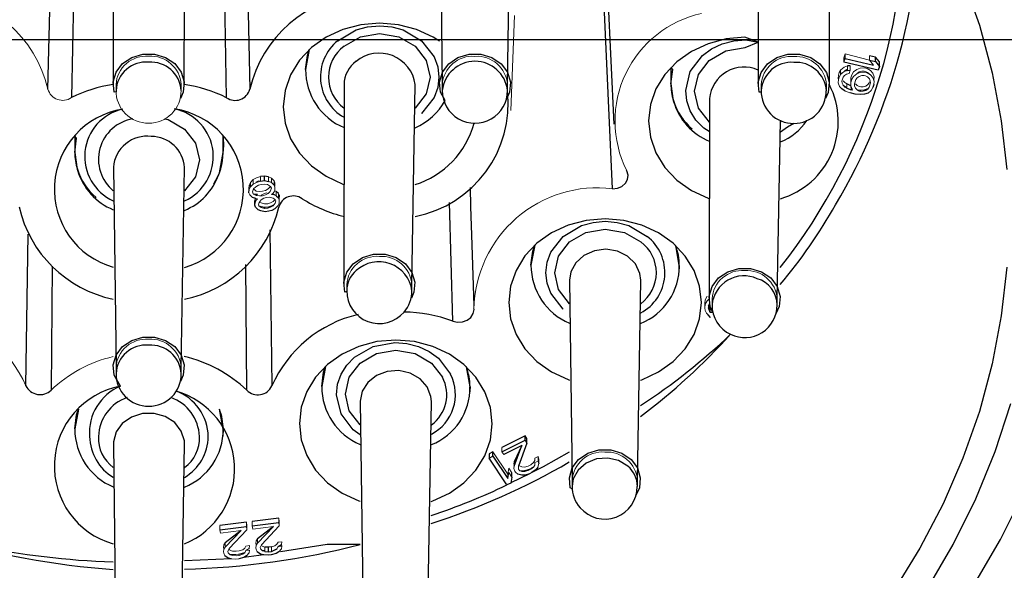
# Model space of a CAD drawing. Units: inches. Extents: x 0 to 10.9, y -0.1 to 8.4.
# Drawn here: x 2.8 to 3.5, y 3.1 to 3.5 of the extents above; entities that cross this region are included whole.
import ezdxf

# ---------------------------------------------------------------- set-up
doc = ezdxf.new("R2010")
doc.units = ezdxf.units.IN
doc.header["$MEASUREMENT"] = 0
doc.layers.add('LAYER_1', color=179, linetype='Continuous')

# ---------------------------------------------------------------- blocks, each defined once
blk = doc.blocks.new('SW_CENTERMARKSYMBOL_0')
at = {"layer": 'LAYER_1', "color": 0}
blk.add_line((0.125, -1.37795), (1.72539, -1.37795), dxfattribs=at)

msp = doc.modelspace()

# ---------------------------------------------------------------- linework, layer by layer
at = {"color": 7, "linetype": 'Continuous', "lineweight": 25}
for p, q in [((2.86914, 3.57084), (2.86894, 3.43814)), ((2.91618, 3.43807), (2.91638, 3.57077)), ((3.08567, 3.57076), (3.08744, 3.43805)), ((3.13075, 3.43799), (3.13292, 3.57069)), ((3.34433, 3.43791), (3.34453, 3.57061)), ((3.29726, 3.55656), (3.29709, 3.43798)), ((3.19515, 3.54311), (3.20118, 3.41181)), ((3.20035, 3.36904), (3.1928, 3.53733)), ((2.82574, 3.435), (2.82755, 3.50647)), ((2.95811, 3.50708), (2.95973, 3.43495)), ((2.84261, 3.49524), (2.84128, 3.42942)), ((2.94419, 3.42938), (2.94304, 3.49569)), ((2.99913, 3.46123), (2.99667, 3.448)), ((3.37492, 3.45631), (3.37103, 3.45721)), ((3.37678, 3.44763), (3.35396, 3.45294)), ((3.35397, 3.45589), (3.35473, 3.45541)), ((3.35473, 3.45541), (3.37366, 3.451)), ((3.35804, 3.45053), (3.35645, 3.45045)), ((3.37103, 3.45427), (3.37491, 3.45336)), ((3.37491, 3.45336), (3.37492, 3.45631)), ((3.37491, 3.45336), (3.37755, 3.4501)), ((3.37755, 3.45305), (3.37492, 3.45631)), ((3.37755, 3.4501), (3.37755, 3.45305)), ((3.23913, 3.44946), (3.23912, 3.43861)), ((3.35203, 3.445), (3.35179, 3.44753)), ((3.35645, 3.4475), (3.35803, 3.44758)), ((3.37755, 3.4501), (3.37678, 3.44763)), ((3.02225, 3.43813), (3.02205, 3.30542)), ((3.06733, 3.30536), (3.06949, 3.43806)), ((3.08744, 3.43805), (3.08744, 3.43412)), ((3.13075, 3.43406), (3.13075, 3.43799)), ((3.29906, 3.43798), (3.29905, 3.43407)), ((3.34236, 3.43395), (3.34237, 3.43791)), ((3.35339, 3.43762), (3.3548, 3.43671)), ((3.3585, 3.43731), (3.35593, 3.43866)), ((3.37385, 3.43816), (3.37322, 3.4361)), ((3.3738, 3.44093), (3.37386, 3.44111)), ((2.8709, 3.43423), (2.87093, 3.43327)), ((2.91421, 3.43411), (2.91421, 3.43411)), ((3.29905, 3.43407), (3.29908, 3.43311)), ((3.34236, 3.43395), (3.34236, 3.43395)), ((3.35263, 3.43515), (3.35107, 3.43684)), ((3.3548, 3.43376), (3.35263, 3.43515)), ((3.35592, 3.43571), (3.35871, 3.43462)), ((3.36147, 3.43177), (3.35807, 3.43256)), ((3.35871, 3.43536), (3.35935, 3.43521)), ((3.36499, 3.43139), (3.36147, 3.43177)), ((3.36285, 3.43454), (3.365, 3.43434)), ((3.36768, 3.43165), (3.36499, 3.43139)), ((3.365, 3.43434), (3.36768, 3.4346)), ((3.36515, 3.43356), (3.365, 3.43434)), ((3.36768, 3.4346), (3.36998, 3.43538)), ((3.36768, 3.4346), (3.36768, 3.4346)), ((3.37, 3.43243), (3.36768, 3.43165)), ((3.37209, 3.43415), (3.37, 3.43243)), ((3.26469, 3.42874), (3.2645, 3.29604)), ((3.07372, 3.41888), (3.07372, 3.41888)), ((3.30977, 3.29597), (3.31192, 3.41433)), ((2.84358, 3.40395), (2.84356, 3.3931)), ((2.94198, 3.39296), (2.942, 3.40381)), ((2.86914, 3.38324), (2.87091, 3.25053)), ((2.91422, 3.25046), (2.91638, 3.38317)), ((2.96012, 3.3702), (2.96194, 3.37214)), ((2.96195, 3.37509), (2.96013, 3.37315)), ((2.96938, 3.37735), (2.96689, 3.37705)), ((2.96689, 3.3741), (2.96937, 3.3744)), ((2.96937, 3.3744), (2.96938, 3.37735)), ((2.96937, 3.3744), (2.9722, 3.37387)), ((2.9722, 3.37682), (2.96938, 3.37735)), ((2.97585, 3.37424), (2.97409, 3.37601)), ((2.97409, 3.37306), (2.97585, 3.37129)), ((3.21075, 3.37759), (3.21073, 3.37806)), ((2.95913, 3.36621), (2.95923, 3.36855)), ((2.95923, 3.37149), (2.95914, 3.36916)), ((2.96196, 3.36568), (2.96376, 3.36549)), ((2.97872, 3.36588), (2.97713, 3.36724)), ((3.10586, 3.36975), (3.10627, 3.35732)), ((2.9614, 3.3632), (2.95963, 3.36498)), ((2.96375, 3.36254), (2.9614, 3.3632)), ((2.96293, 3.35813), (2.96294, 3.36108)), ((2.96293, 3.35813), (2.96319, 3.36006)), ((2.96316, 3.36271), (2.96294, 3.36108)), ((2.96319, 3.36044), (2.96319, 3.36006)), ((2.97712, 3.36429), (2.97872, 3.36293)), ((2.97922, 3.36465), (2.979, 3.36208)), ((3.09438, 3.28132), (3.09219, 3.35988)), ((2.96343, 3.3569), (2.96293, 3.35813)), ((2.96709, 3.35432), (2.96519, 3.35513)), ((2.96575, 3.35761), (2.96709, 3.35727)), ((2.96709, 3.35727), (2.96991, 3.35674)), ((2.96718, 3.35666), (2.96709, 3.35727)), ((2.96991, 3.35379), (2.96709, 3.35432)), ((2.96954, 3.35599), (2.96991, 3.35674)), ((2.96991, 3.35674), (2.9724, 3.35704)), ((2.97239, 3.35409), (2.96991, 3.35379)), ((2.97425, 3.35465), (2.97239, 3.35409)), ((2.9724, 3.35704), (2.97426, 3.3576)), ((2.9724, 3.35704), (2.9724, 3.35704)), ((2.97641, 3.35577), (2.97425, 3.35465)), ((2.97426, 3.3576), (2.97556, 3.35828)), ((2.97426, 3.3576), (2.97426, 3.3576)), ((2.97823, 3.35771), (2.97641, 3.35577)), ((3.10627, 3.35732), (3.10702, 3.33181)), ((2.97306, 3.34177), (2.97433, 3.23828)), ((2.81114, 3.23834), (2.81266, 3.33894)), ((3.10702, 3.33181), (3.10837, 3.2915)), ((3.14876, 3.33154), (3.14631, 3.3183)), ((3.24473, 3.31815), (3.24232, 3.3314)), ((2.82857, 3.3176), (2.82777, 3.23547)), ((2.95771, 3.23542), (2.95713, 3.31886)), ((3.24473, 3.31815), (3.24443, 3.31352)), ((3.17188, 3.30843), (3.17366, 3.17572)), ((3.21696, 3.17566), (3.21913, 3.30836)), ((3.02402, 3.30542), (3.02402, 3.30149)), ((3.02402, 3.30151), (3.02402, 3.30096)), ((3.06732, 3.30142), (3.06733, 3.30536)), ((3.26647, 3.29603), (3.26646, 3.2921)), ((3.30977, 3.29203), (3.30977, 3.29597)), ((3.16767, 3.2892), (3.16767, 3.2892)), ((3.26528, 3.28703), (3.26409, 3.28998)), ((3.26529, 3.28998), (3.26419, 3.29152)), ((3.26528, 3.28703), (3.26529, 3.28998)), ((3.26691, 3.287), (3.26528, 3.28703)), ((3.26529, 3.28998), (3.26529, 3.28998)), ((3.30977, 3.29203), (3.30977, 3.29203)), ((3.26548, 3.28368), (3.26379, 3.28534)), ((3.26548, 3.28368), (3.26548, 3.28368)), ((2.87091, 3.25053), (2.8709, 3.24662)), ((2.91421, 3.24651), (2.91422, 3.25046)), ((3.00986, 3.25118), (3.00741, 3.23794)), ((3.10583, 3.23779), (3.10342, 3.25104)), ((2.8709, 3.24662), (2.87093, 3.24567)), ((2.91421, 3.24651), (2.91421, 3.24651)), ((3.10583, 3.23779), (3.10553, 3.23316)), ((3.03298, 3.22807), (3.03475, 3.09536)), ((3.07806, 3.0953), (3.08023, 3.228)), ((2.84601, 3.223), (2.84356, 3.20976)), ((2.94198, 3.20962), (2.93957, 3.22286)), ((2.94198, 3.20962), (2.94169, 3.20499)), ((3.14237, 3.20525), (3.12702, 3.19758)), ((3.12702, 3.19463), (3.14236, 3.2023)), ((3.14236, 3.2023), (3.14237, 3.20525)), ((3.14236, 3.2023), (3.14362, 3.20041)), ((3.14362, 3.20336), (3.14237, 3.20525)), ((3.14362, 3.20041), (3.14362, 3.20336)), ((2.86919, 3.2012), (2.86914, 3.19989)), ((2.86914, 3.19989), (2.87091, 3.06719)), ((2.91422, 3.06712), (2.91638, 3.19983)), ((3.14021, 3.19871), (3.12828, 3.19274)), ((3.13508, 3.18508), (3.14021, 3.19871)), ((3.14021, 3.19871), (3.13509, 3.18803)), ((3.14362, 3.20041), (3.13797, 3.18502)), ((3.12106, 3.1946), (3.1185, 3.19332)), ((3.1185, 3.19332), (3.1185, 3.19037)), ((3.1185, 3.19037), (3.12105, 3.19165)), ((3.13031, 3.17264), (3.1185, 3.19037)), ((3.12105, 3.19165), (3.12106, 3.1946)), ((3.12105, 3.19165), (3.13085, 3.17694)), ((3.15157, 3.18973), (3.15099, 3.19146)), ((3.13862, 3.18233), (3.14021, 3.18205)), ((3.14242, 3.18214), (3.14523, 3.18305)), ((3.14523, 3.18305), (3.14523, 3.18305)), ((3.14693, 3.1839), (3.14809, 3.18469)), ((3.14693, 3.1839), (3.14693, 3.1839)), ((3.14966, 3.18282), (3.14693, 3.18095)), ((3.15086, 3.18442), (3.14966, 3.18282)), ((3.15098, 3.18851), (3.15156, 3.18678)), ((3.13366, 3.17784), (3.13286, 3.17392)), ((3.14522, 3.1801), (3.13289, 3.17406)), ((3.13366, 3.17784), (3.13367, 3.18079)), ((3.14021, 3.1791), (3.1375, 3.17975)), ((3.14021, 3.18205), (3.14242, 3.18214)), ((3.14023, 3.18162), (3.14021, 3.18205)), ((3.14241, 3.1792), (3.14021, 3.1791)), ((3.14201, 3.18151), (3.14242, 3.18214)), ((3.14522, 3.1801), (3.14241, 3.1792)), ((3.14693, 3.18095), (3.14522, 3.1801)), ((3.17366, 3.17572), (3.17365, 3.17182)), ((3.13286, 3.17392), (3.13031, 3.17264)), ((3.21696, 3.17173), (3.21696, 3.17566)), ((2.97888, 3.15062), (2.96134, 3.14847)), ((2.95744, 3.14799), (2.9399, 3.14585)), ((2.9399, 3.1429), (2.95744, 3.14505)), ((2.95744, 3.14505), (2.95779, 3.14584)), ((2.96134, 3.14552), (2.97888, 3.14767)), ((2.97533, 3.14504), (2.9647, 3.13701)), ((2.9647, 3.13406), (2.97533, 3.14504)), ((2.97923, 3.14551), (2.96735, 3.13306)), ((2.97888, 3.14767), (2.97923, 3.14846)), ((2.95389, 3.14241), (2.94326, 3.13439)), ((2.95779, 3.14289), (2.94591, 3.13044)), ((2.9721, 3.13132), (2.96959, 3.13145)), ((2.97209, 3.12837), (2.9721, 3.13132)), ((2.97405, 3.13155), (2.9721, 3.13132)), ((2.97404, 3.12861), (2.97725, 3.13019)), ((2.97725, 3.13019), (2.97781, 3.13053)), ((2.97725, 3.13019), (2.97725, 3.13019)), ((2.97849, 3.13179), (2.98073, 3.13325)), ((2.98072, 3.1303), (2.97905, 3.12834)), ((2.94752, 3.1236), (2.91627, 3.12225)), ((2.94543, 3.12423), (2.9432, 3.12571)), ((2.94752, 3.1236), (2.94543, 3.12423)), ((2.94654, 3.12656), (2.94753, 3.12655)), ((2.95247, 3.12672), (2.95581, 3.12756)), ((2.95581, 3.12462), (2.95247, 3.12377)), ((2.95581, 3.12756), (2.95637, 3.12791)), ((2.95581, 3.12756), (2.95581, 3.12756)), ((2.95761, 3.12572), (2.95581, 3.12462)), ((2.96896, 3.12623), (2.95584, 3.12464)), ((2.96687, 3.12685), (2.96464, 3.12834)), ((2.96896, 3.12623), (2.96687, 3.12685)), ((2.96798, 3.12918), (2.96897, 3.12917)), ((2.97196, 3.12615), (2.96896, 3.12623)), ((2.96897, 3.12917), (2.96959, 3.12916)), ((2.96897, 3.12917), (2.96897, 3.12917)), ((2.96958, 3.1285), (2.97209, 3.12837)), ((2.97391, 3.12639), (2.97196, 3.12615)), ((2.97209, 3.12837), (2.97404, 3.12861)), ((2.97725, 3.12724), (2.97391, 3.12639)), ((2.97905, 3.12834), (2.97725, 3.12724))]:
    msp.add_line(p, q, dxfattribs=at)
at = {"color": 7, "linetype": 'Continuous', "lineweight": 18}
for p, q in [((3.13295, 3.42094), (3.13525, 3.48391)), ((3.35473, 3.45836), (3.35397, 3.45589)), ((3.37103, 3.45427), (3.35473, 3.45836)), ((3.35473, 3.45836), (3.35473, 3.45541)), ((3.37103, 3.45721), (3.37103, 3.45427)), ((3.35396, 3.45294), (3.35397, 3.45589)), ((3.35473, 3.45541), (3.35396, 3.45294)), ((3.35645, 3.45045), (3.35413, 3.44967)), ((3.35645, 3.45045), (3.35645, 3.4475)), ((3.35803, 3.44758), (3.35804, 3.45053)), ((3.37103, 3.45427), (3.37366, 3.451)), ((3.3504, 3.44435), (3.35025, 3.44218)), ((3.35091, 3.446), (3.3504, 3.44435)), ((3.35203, 3.44795), (3.35091, 3.446)), ((3.35203, 3.445), (3.35091, 3.44305)), ((3.35413, 3.44967), (3.35203, 3.44795)), ((3.35412, 3.44672), (3.35203, 3.445)), ((3.35346, 3.4429), (3.35433, 3.44402)), ((3.35645, 3.4475), (3.35412, 3.44672)), ((3.35412, 3.44672), (3.35433, 3.44697)), ((3.35433, 3.44697), (3.35569, 3.44798)), ((3.35433, 3.44402), (3.35568, 3.44503)), ((3.35568, 3.44503), (3.35739, 3.44552)), ((3.35569, 3.44798), (3.35645, 3.4475)), ((3.35739, 3.44552), (3.35803, 3.44758)), ((3.35929, 3.44449), (3.35866, 3.44244)), ((3.36041, 3.44644), (3.35929, 3.44449)), ((3.36251, 3.44816), (3.36041, 3.44644)), ((3.3625, 3.44521), (3.36041, 3.44349)), ((3.36483, 3.446), (3.3625, 3.44521)), ((3.3625, 3.44521), (3.36271, 3.44546)), ((3.36483, 3.44894), (3.36251, 3.44816)), ((3.36271, 3.44546), (3.36407, 3.44647)), ((3.36406, 3.44353), (3.36577, 3.44401)), ((3.36407, 3.44647), (3.36578, 3.44696)), ((3.36751, 3.4492), (3.36483, 3.44894)), ((3.36751, 3.44626), (3.36483, 3.446)), ((3.36577, 3.44401), (3.36736, 3.44408)), ((3.36578, 3.44696), (3.36736, 3.44703)), ((3.36736, 3.44703), (3.36833, 3.44681)), ((3.36736, 3.44408), (3.36833, 3.44386)), ((3.36946, 3.44875), (3.36751, 3.4492)), ((3.36945, 3.4458), (3.36751, 3.44626)), ((3.36833, 3.44681), (3.36966, 3.44606)), ((3.36833, 3.44386), (3.36966, 3.44311)), ((3.37162, 3.44442), (3.36945, 3.4458)), ((3.37163, 3.44736), (3.36946, 3.44875)), ((3.36966, 3.44606), (3.37162, 3.44442)), ((3.37318, 3.44273), (3.37162, 3.44442)), ((3.37319, 3.44568), (3.37163, 3.44736)), ((3.37401, 3.44328), (3.37319, 3.44568)), ((2.87091, 3.43813), (2.8709, 3.4342)), ((2.91421, 3.43411), (2.91422, 3.43807)), ((3.35025, 3.44218), (3.3504, 3.44141)), ((3.3504, 3.44141), (3.35025, 3.43923)), ((3.35025, 3.43923), (3.35107, 3.43684)), ((3.35091, 3.44305), (3.3504, 3.44141)), ((3.3527, 3.44043), (3.35346, 3.4429)), ((3.3528, 3.43908), (3.3527, 3.44043)), ((3.35339, 3.43762), (3.3528, 3.43908)), ((3.3546, 3.43941), (3.35339, 3.44057)), ((3.35339, 3.44057), (3.35339, 3.44057)), ((3.35459, 3.43646), (3.35339, 3.43762)), ((3.35593, 3.43866), (3.3546, 3.43941)), ((3.35593, 3.43866), (3.35592, 3.43571)), ((3.35866, 3.44244), (3.3585, 3.44026)), ((3.3585, 3.44026), (3.35865, 3.43949)), ((3.35865, 3.43949), (3.3585, 3.43731)), ((3.3585, 3.43731), (3.35968, 3.43439)), ((3.35871, 3.43462), (3.3585, 3.43731)), ((3.35929, 3.44155), (3.35865, 3.43949)), ((3.36041, 3.44349), (3.35929, 3.44155)), ((3.36095, 3.43851), (3.36184, 3.44139)), ((3.36105, 3.43716), (3.36095, 3.43851)), ((3.36164, 3.4357), (3.36105, 3.43716)), ((3.36285, 3.43749), (3.36165, 3.43865)), ((3.36165, 3.43865), (3.36165, 3.43865)), ((3.36184, 3.44139), (3.36271, 3.44252)), ((3.36271, 3.44252), (3.36406, 3.44353)), ((3.36418, 3.43674), (3.36285, 3.43749)), ((3.36844, 3.43707), (3.36673, 3.43658)), ((3.3698, 3.43808), (3.36844, 3.43707)), ((3.36966, 3.44311), (3.37086, 3.44194)), ((3.37067, 3.4392), (3.3698, 3.43808)), ((3.37155, 3.43914), (3.37066, 3.43625)), ((3.37145, 3.44048), (3.37067, 3.4392)), ((3.37086, 3.44194), (3.37145, 3.44048)), ((3.37145, 3.44048), (3.37155, 3.43914)), ((3.374, 3.44033), (3.37318, 3.44273)), ((3.37386, 3.44111), (3.3738, 3.44093)), ((3.37385, 3.43816), (3.374, 3.44033)), ((3.37386, 3.44111), (3.37401, 3.44328)), ((3.3548, 3.43671), (3.35459, 3.43646)), ((3.35592, 3.43571), (3.35459, 3.43646)), ((3.3548, 3.43671), (3.35592, 3.43571)), ((3.3548, 3.43376), (3.35807, 3.43256)), ((3.35968, 3.43439), (3.35871, 3.43462)), ((3.36285, 3.43454), (3.36164, 3.4357)), ((3.36417, 3.43379), (3.36285, 3.43454)), ((3.36515, 3.43356), (3.36417, 3.43379)), ((3.36515, 3.43651), (3.36418, 3.43674)), ((3.36673, 3.43658), (3.36515, 3.43651)), ((3.36673, 3.43364), (3.36515, 3.43356)), ((3.36844, 3.43412), (3.36673, 3.43364)), ((3.36979, 3.43513), (3.36844, 3.43412)), ((3.37066, 3.43625), (3.36979, 3.43513)), ((3.37209, 3.43415), (3.37322, 3.4361)), ((2.96013, 3.37315), (2.95923, 3.37149)), ((2.96013, 3.37315), (2.96012, 3.3702)), ((2.96194, 3.37214), (2.96195, 3.37509)), ((2.9641, 3.37326), (2.96194, 3.37214)), ((2.9641, 3.37621), (2.96195, 3.37509)), ((2.96371, 3.37332), (2.9654, 3.37429)), ((2.96371, 3.37332), (2.96371, 3.37332)), ((2.96689, 3.37705), (2.9641, 3.37621)), ((2.96689, 3.3741), (2.9641, 3.37326)), ((2.9654, 3.37429), (2.96689, 3.3741)), ((2.9654, 3.37134), (2.96725, 3.37191)), ((2.96689, 3.37705), (2.96689, 3.3741)), ((2.96725, 3.37191), (2.96928, 3.37206)), ((2.96928, 3.37206), (2.97147, 3.37181)), ((2.97147, 3.37181), (2.97353, 3.37059)), ((2.97409, 3.37601), (2.9722, 3.37682)), ((2.9722, 3.37387), (2.9722, 3.37682)), ((2.9722, 3.37387), (2.97353, 3.37353)), ((2.97409, 3.37306), (2.9722, 3.37387)), ((2.97353, 3.37353), (2.97353, 3.37353)), ((2.97409, 3.37601), (2.97409, 3.37306)), ((2.97635, 3.37301), (2.97585, 3.37424)), ((2.97585, 3.37129), (2.97585, 3.37424)), ((2.97626, 3.37067), (2.97635, 3.37301)), ((2.95914, 3.36916), (2.95913, 3.36621)), ((2.95913, 3.36621), (2.95963, 3.36498)), ((2.95923, 3.36855), (2.95923, 3.37149)), ((2.96012, 3.3702), (2.95923, 3.36855)), ((2.95923, 3.36893), (2.95923, 3.36855)), ((2.96146, 3.36691), (2.96218, 3.36898)), ((2.96196, 3.36568), (2.96146, 3.36691)), ((2.96402, 3.36446), (2.96196, 3.36568)), ((2.96218, 3.36898), (2.96371, 3.37037)), ((2.96402, 3.36741), (2.96218, 3.36898)), ((2.96371, 3.37037), (2.9654, 3.37134)), ((2.96376, 3.36549), (2.96485, 3.36536)), ((2.96376, 3.36549), (2.96399, 3.36448)), ((2.96621, 3.36715), (2.96402, 3.36741)), ((2.96485, 3.36536), (2.96409, 3.36466)), ((2.96823, 3.36731), (2.96621, 3.36715)), ((2.96721, 3.36469), (2.9689, 3.36566)), ((2.97009, 3.36787), (2.96823, 3.36731)), ((2.9689, 3.36566), (2.97076, 3.36623)), ((2.97178, 3.36885), (2.97009, 3.36787)), ((2.97178, 3.3659), (2.97009, 3.36492)), ((2.97076, 3.36623), (2.97178, 3.3659)), ((2.97331, 3.37023), (2.97178, 3.36885)), ((2.9733, 3.36729), (2.97178, 3.3659)), ((2.97403, 3.36935), (2.9733, 3.36729)), ((2.97353, 3.37059), (2.97331, 3.37023)), ((2.97353, 3.37059), (2.97403, 3.36935)), ((2.97413, 3.36523), (2.9749, 3.36592)), ((2.97523, 3.3651), (2.97413, 3.36523)), ((2.9749, 3.36592), (2.97625, 3.36772)), ((2.9749, 3.36592), (2.97514, 3.36572)), ((2.97514, 3.36572), (2.97657, 3.36476)), ((2.97635, 3.37006), (2.97585, 3.37129)), ((2.97625, 3.36772), (2.97635, 3.37006)), ((2.97713, 3.36724), (2.97625, 3.36772)), ((2.97626, 3.37067), (2.97626, 3.37067)), ((2.97713, 3.36724), (2.97712, 3.36429)), ((2.97922, 3.36465), (2.97872, 3.36588)), ((2.97872, 3.36293), (2.97872, 3.36588)), ((2.96319, 3.36006), (2.96316, 3.36271)), ((2.96409, 3.36171), (2.96319, 3.36006)), ((2.96375, 3.36254), (2.96485, 3.36241)), ((2.96409, 3.36466), (2.96399, 3.36448)), ((2.96621, 3.36421), (2.96402, 3.36446)), ((2.96485, 3.36241), (2.96409, 3.36171)), ((2.96542, 3.35843), (2.96585, 3.35994)), ((2.96585, 3.35994), (2.96721, 3.36174)), ((2.96719, 3.3596), (2.96585, 3.35994)), ((2.96823, 3.36436), (2.96621, 3.36421)), ((2.96954, 3.35894), (2.96719, 3.3596)), ((2.96721, 3.36469), (2.96721, 3.36469)), ((2.96721, 3.36174), (2.9689, 3.36272)), ((2.97009, 3.36492), (2.96823, 3.36436)), ((2.9689, 3.36272), (2.97075, 3.36328)), ((2.97157, 3.35909), (2.96954, 3.35894)), ((2.97075, 3.36328), (2.97278, 3.36343)), ((2.97342, 3.35966), (2.97157, 3.35909)), ((2.97278, 3.36343), (2.97513, 3.36277)), ((2.97511, 3.36063), (2.97342, 3.35966)), ((2.97656, 3.36182), (2.97511, 3.36063)), ((2.97647, 3.35948), (2.97511, 3.35768)), ((2.97513, 3.36277), (2.97656, 3.36182)), ((2.97712, 3.36429), (2.97523, 3.3651)), ((2.9769, 3.36099), (2.97647, 3.35948)), ((2.97656, 3.36182), (2.9769, 3.36099)), ((2.97657, 3.36476), (2.97657, 3.36476)), ((2.97823, 3.35771), (2.97912, 3.35936)), ((2.97922, 3.3617), (2.97872, 3.36293)), ((2.979, 3.36208), (2.97913, 3.36231)), ((2.97912, 3.35936), (2.97922, 3.3617)), ((2.97913, 3.36231), (2.97922, 3.36465)), ((2.96343, 3.3569), (2.96519, 3.35513)), ((2.96575, 3.35761), (2.96542, 3.35843)), ((2.96718, 3.35666), (2.96575, 3.35761)), ((2.96954, 3.35599), (2.96718, 3.35666)), ((2.97156, 3.35614), (2.96954, 3.35599)), ((2.97342, 3.35671), (2.97156, 3.35614)), ((2.97511, 3.35768), (2.97342, 3.35671)), ((3.2619, 3.29546), (3.2616, 3.29297)), ((3.2633, 3.29775), (3.2619, 3.29546)), ((3.2633, 3.2948), (3.2619, 3.29251)), ((3.2633, 3.29775), (3.2633, 3.29775)), ((3.2645, 3.29604), (3.2633, 3.2948)), ((3.2616, 3.29297), (3.2619, 3.29251)), ((3.2616, 3.29002), (3.2616, 3.29297)), ((3.2619, 3.29251), (3.2616, 3.29002)), ((3.26189, 3.28821), (3.2616, 3.29002)), ((3.26189, 3.28821), (3.26289, 3.28648)), ((3.26409, 3.28998), (3.26419, 3.29152)), ((3.26419, 3.29152), (3.26482, 3.29264)), ((3.26289, 3.28648), (3.26379, 3.28534)), ((3.12702, 3.19758), (3.12702, 3.19463)), ((3.13086, 3.17989), (3.12106, 3.1946)), ((3.12702, 3.19463), (3.12828, 3.19274)), ((3.14876, 3.18883), (3.14798, 3.18744)), ((3.14886, 3.19039), (3.14876, 3.18883)), ((3.15099, 3.19146), (3.14886, 3.19039)), ((3.15099, 3.19146), (3.15098, 3.18851)), ((3.15156, 3.18678), (3.15157, 3.18973)), ((3.13166, 3.1838), (3.13086, 3.17989)), ((3.13367, 3.18079), (3.13166, 3.1838)), ((3.13508, 3.18508), (3.13498, 3.18353)), ((3.13498, 3.18353), (3.13556, 3.1818)), ((3.13509, 3.18803), (3.13499, 3.18648)), ((3.13499, 3.18648), (3.13499, 3.18648)), ((3.13509, 3.18803), (3.13508, 3.18508)), ((3.13812, 3.18308), (3.13797, 3.18502)), ((3.13862, 3.18233), (3.13812, 3.18308)), ((3.14023, 3.18162), (3.13862, 3.18233)), ((3.14023, 3.18457), (3.13863, 3.18528)), ((3.13863, 3.18528), (3.13863, 3.18528)), ((3.14201, 3.18446), (3.14023, 3.18457)), ((3.1444, 3.18514), (3.14201, 3.18446)), ((3.1461, 3.18305), (3.14439, 3.1822)), ((3.1461, 3.186), (3.1444, 3.18514)), ((3.14523, 3.18305), (3.14693, 3.1839)), ((3.14798, 3.18744), (3.1461, 3.186)), ((3.14798, 3.18449), (3.1461, 3.18305)), ((3.14875, 3.18588), (3.14798, 3.18449)), ((3.14885, 3.18744), (3.14875, 3.18588)), ((3.15098, 3.18851), (3.14885, 3.18744)), ((3.15086, 3.18442), (3.15156, 3.18678)), ((3.13165, 3.18085), (3.13085, 3.17694)), ((3.13085, 3.17694), (3.13086, 3.17989)), ((3.13366, 3.17784), (3.13165, 3.18085)), ((3.13367, 3.18079), (3.13366, 3.17784)), ((3.13556, 3.1818), (3.13607, 3.18105)), ((3.13607, 3.18105), (3.1375, 3.17975)), ((3.14201, 3.18151), (3.14023, 3.18162)), ((3.14439, 3.1822), (3.14201, 3.18151)), ((2.97923, 3.14846), (2.97888, 3.15062)), ((2.97888, 3.14767), (2.97888, 3.15062)), ((2.9399, 3.14585), (2.9399, 3.1429)), ((2.95779, 3.14584), (2.95744, 3.14799)), ((2.95744, 3.14505), (2.95744, 3.14799)), ((2.95779, 3.14289), (2.95744, 3.14505)), ((2.95779, 3.14584), (2.95779, 3.14289)), ((2.96134, 3.14847), (2.96134, 3.14552)), ((2.96134, 3.14552), (2.96169, 3.14337)), ((2.96169, 3.14337), (2.97533, 3.14504)), ((2.97923, 3.14551), (2.97888, 3.14767)), ((2.97923, 3.14846), (2.97923, 3.14551)), ((2.9399, 3.1429), (2.94025, 3.14074)), ((2.94025, 3.14074), (2.95389, 3.14241)), ((2.94326, 3.13144), (2.95389, 3.14241)), ((2.9647, 3.13701), (2.96394, 3.1356)), ((2.9647, 3.13701), (2.9647, 3.13406)), ((2.9425, 3.13002), (2.94229, 3.12824)), ((2.9425, 3.13297), (2.9423, 3.13119)), ((2.9423, 3.13119), (2.94244, 3.13033)), ((2.94244, 3.13033), (2.9425, 3.13002)), ((2.94326, 3.13439), (2.9425, 3.13297)), ((2.94326, 3.13144), (2.9425, 3.13002)), ((2.94326, 3.13439), (2.94326, 3.13144)), ((2.94522, 3.1286), (2.94591, 3.13044)), ((2.94655, 3.12951), (2.94591, 3.13044)), ((2.95629, 3.1307), (2.95497, 3.12966)), ((2.95706, 3.13211), (2.95629, 3.1307)), ((2.95705, 3.12917), (2.95929, 3.13063)), ((2.95949, 3.13241), (2.95706, 3.13211)), ((2.95929, 3.13063), (2.95949, 3.13241)), ((2.96394, 3.13265), (2.96373, 3.13086)), ((2.96373, 3.13086), (2.96387, 3.13)), ((2.96394, 3.1356), (2.96374, 3.13381)), ((2.96374, 3.13381), (2.96388, 3.13295)), ((2.96387, 3.13), (2.96464, 3.12834)), ((2.96388, 3.13295), (2.96394, 3.13265)), ((2.9647, 3.13406), (2.96394, 3.13265)), ((2.96666, 3.13122), (2.96735, 3.13306)), ((2.9668, 3.13036), (2.96666, 3.13122)), ((2.96798, 3.12918), (2.9668, 3.13036)), ((2.96799, 3.13213), (2.96735, 3.13306)), ((2.96959, 3.13145), (2.96799, 3.13213)), ((2.96959, 3.13145), (2.96958, 3.1285)), ((2.97404, 3.12861), (2.97405, 3.13155)), ((2.97641, 3.13228), (2.97405, 3.13155)), ((2.97773, 3.13332), (2.97641, 3.13228)), ((2.97773, 3.13038), (2.97641, 3.12933)), ((2.97849, 3.13474), (2.97773, 3.13332)), ((2.97849, 3.13179), (2.97773, 3.13038)), ((2.98093, 3.13504), (2.97849, 3.13474)), ((2.98093, 3.13209), (2.97849, 3.13179)), ((2.98072, 3.1303), (2.98093, 3.13209)), ((2.98073, 3.13325), (2.98093, 3.13504)), ((2.98073, 3.13325), (2.98093, 3.13209)), ((2.94229, 3.12824), (2.94243, 3.12738)), ((2.94243, 3.12738), (2.9432, 3.12571)), ((2.94536, 3.12774), (2.94522, 3.1286)), ((2.94654, 3.12656), (2.94536, 3.12774)), ((2.94815, 3.12588), (2.94654, 3.12656)), ((2.94815, 3.12883), (2.94655, 3.12951)), ((2.94752, 3.1236), (2.95052, 3.12353)), ((2.94753, 3.12655), (2.95052, 3.12648)), ((2.94753, 3.12655), (2.94753, 3.12655)), ((2.95066, 3.12869), (2.94815, 3.12883)), ((2.95065, 3.12574), (2.94815, 3.12588)), ((2.95052, 3.12648), (2.95247, 3.12672)), ((2.95052, 3.12353), (2.95247, 3.12377)), ((2.9526, 3.12598), (2.95065, 3.12574)), ((2.95261, 3.12893), (2.95066, 3.12869)), ((2.9526, 3.12598), (2.95247, 3.12672)), ((2.95497, 3.12671), (2.9526, 3.12598)), ((2.95497, 3.12966), (2.95261, 3.12893)), ((2.95629, 3.12775), (2.95497, 3.12671)), ((2.95705, 3.12917), (2.95629, 3.12775)), ((2.95949, 3.12946), (2.95705, 3.12917)), ((2.95761, 3.12572), (2.95928, 3.12768)), ((2.95928, 3.12768), (2.95949, 3.12946)), ((2.96958, 3.1285), (2.96798, 3.12918)), ((2.97641, 3.12933), (2.97404, 3.12861))]:
    msp.add_line(p, q, dxfattribs=at)
at = {"color": 7, "linetype": 'Continuous', "lineweight": 25, "flags": 128}
for points in [[(3.433, 3.50842), (3.44385, 3.47745), (3.45233, 3.44592), (3.45841, 3.41399), (3.46208, 3.38178)], [(3.08552, 3.46683), (3.08139, 3.46943), (3.07033, 3.47455), (3.05833, 3.47771), (3.04585, 3.47878), (3.03337, 3.47772), (3.02137, 3.47457), (3.01031, 3.46945), (3.00061, 3.46256), (2.99266, 3.45417), (2.98674, 3.44459), (2.9831, 3.43419), (2.98187, 3.42338), (2.9831, 3.41256), (2.98674, 3.40216), (2.99266, 3.39258), (3.00061, 3.38418), (3.01031, 3.37728), (3.02137, 3.37215), (3.02215, 3.37188)], [(3.01804, 3.46714), (3.03024, 3.47432), (3.0379, 3.47642), (3.04588, 3.47712), (3.05387, 3.47641), (3.06152, 3.47431), (3.07372, 3.46712), (3.08201, 3.45654), (3.08444, 3.44991), (3.08525, 3.44299), (3.08444, 3.43607), (3.08201, 3.42945), (3.07372, 3.41888)], [(3.02222, 3.46352), (3.03305, 3.46979), (3.04586, 3.472), (3.05868, 3.46979), (3.06954, 3.4635), (3.0768, 3.45409), (3.07934, 3.44299), (3.07679, 3.43188), (3.06954, 3.4225)], [(3.29713, 3.46625), (3.28829, 3.4694), (3.27581, 3.46833), (3.26381, 3.46518), (3.25275, 3.46007), (3.24306, 3.45318), (3.2351, 3.44478), (3.22919, 3.4352), (3.22555, 3.4248), (3.22432, 3.41399), (3.22555, 3.40318), (3.22919, 3.39278), (3.2351, 3.38319), (3.24306, 3.37479), (3.25275, 3.36789), (3.26381, 3.36277), (3.2646, 3.36249)], [(3.26466, 3.40701), (3.26093, 3.40913), (3.25575, 3.41446), (3.25195, 3.42058), (3.24964, 3.42725), (3.24896, 3.43417), (3.25195, 3.44669), (3.26005, 3.45737), (3.26619, 3.46185), (3.27326, 3.46514), (3.28095, 3.46714), (3.28894, 3.46773), (3.29713, 3.46625)], [(3.26467, 3.41312), (3.25741, 3.42253), (3.25486, 3.43362), (3.2574, 3.44472), (3.26466, 3.45413), (3.27553, 3.46042), (3.28835, 3.46261), (3.29713, 3.46625)], [(2.87093, 3.43327), (2.86966, 3.43309), (2.86902, 3.4398), (2.87093, 3.44633), (2.87518, 3.45197), (2.88132, 3.4561), (2.88867, 3.45829), (2.89645, 3.45829), (2.90381, 3.4561), (2.90994, 3.45196), (2.91419, 3.44631), (2.9161, 3.43978), (2.91546, 3.43307), (2.91369, 3.42894)], [(2.99667, 3.448), (2.99791, 3.45743), (2.99913, 3.46123)], [(3.08938, 3.42752), (3.0862, 3.43301), (3.08556, 3.43972), (3.08747, 3.44625), (3.09172, 3.45189), (3.09786, 3.45602), (3.10521, 3.45821), (3.11299, 3.45821), (3.12034, 3.45602), (3.12648, 3.45188), (3.13073, 3.44623), (3.13264, 3.4397), (3.132, 3.43299), (3.13001, 3.4285)], [(3.29908, 3.43311), (3.29781, 3.43293), (3.29717, 3.43964), (3.29908, 3.44617), (3.30333, 3.45181), (3.30947, 3.45595), (3.31682, 3.45813), (3.3246, 3.45813), (3.33195, 3.45594), (3.33809, 3.4518), (3.34234, 3.44616), (3.34425, 3.43963), (3.34361, 3.43291), (3.34184, 3.42878)], [(3.23912, 3.43861), (3.24035, 3.44804), (3.23913, 3.44946)], [(3.23912, 3.43861), (3.24074, 3.42735), (3.24096, 3.42685)], [(2.90309, 3.41533), (2.90555, 3.4149), (2.91642, 3.40862), (2.92368, 3.39921), (2.92623, 3.38811), (2.92368, 3.37701), (2.91642, 3.3676), (2.91636, 3.36756)], [(3.32071, 3.41236), (3.3166, 3.40987), (3.31191, 3.40645)], [(3.31192, 3.41433), (3.31198, 3.41311), (3.31192, 3.41307)], [(2.84356, 3.3931), (2.84479, 3.40254), (2.84358, 3.40395)], [(2.84356, 3.3931), (2.84518, 3.38185), (2.8454, 3.38135)], [(2.93905, 3.37852), (2.93965, 3.37963), (2.94198, 3.39295)], [(3.20035, 3.36904), (3.20364, 3.36936), (3.20661, 3.37061), (3.20895, 3.37264), (3.21037, 3.37522), (3.21073, 3.37806), (3.20998, 3.38085), (3.20977, 3.38125)], [(3.21903, 3.24211), (3.21997, 3.24244), (3.23103, 3.24756), (3.24072, 3.25445), (3.24868, 3.26284), (3.25459, 3.27242), (3.25823, 3.28282), (3.25946, 3.29363), (3.25823, 3.30445), (3.25459, 3.31485), (3.24868, 3.32443), (3.24072, 3.33283), (3.23103, 3.33973), (3.21997, 3.34486), (3.20796, 3.34802), (3.19548, 3.34909), (3.183, 3.34803), (3.171, 3.34488), (3.15994, 3.33976), (3.15025, 3.33287), (3.14229, 3.32447), (3.13638, 3.31489), (3.13274, 3.30449), (3.13151, 3.29368), (3.13274, 3.28287), (3.13638, 3.27247), (3.14229, 3.26288), (3.15025, 3.25448), (3.15994, 3.24758), (3.171, 3.24246), (3.17179, 3.24218)], [(3.16767, 3.2892), (3.15938, 3.29978), (3.15695, 3.30641), (3.15614, 3.31333), (3.15695, 3.32025), (3.15938, 3.32687), (3.16767, 3.33744), (3.17988, 3.34462), (3.18753, 3.34672), (3.19551, 3.34742), (3.2035, 3.34672), (3.21115, 3.34461), (3.22335, 3.33742)], [(3.17185, 3.29282), (3.16461, 3.30221), (3.16205, 3.31331), (3.16459, 3.32441), (3.17185, 3.33382), (3.18271, 3.3401), (3.19552, 3.3423), (3.20834, 3.34008), (3.21918, 3.3338)], [(3.14631, 3.3183), (3.14754, 3.32773), (3.14876, 3.33154)], [(3.21913, 3.30836), (3.21854, 3.31294), (3.21558, 3.31917), (3.21045, 3.32424), (3.2037, 3.32759), (3.19606, 3.32886), (3.18837, 3.32791), (3.18144, 3.32484), (3.17604, 3.32), (3.17275, 3.3139), (3.17188, 3.30843)], [(3.02402, 3.30096), (3.02278, 3.30037), (3.02213, 3.30709), (3.02404, 3.31362), (3.0283, 3.31926), (3.03443, 3.32339), (3.04179, 3.32558), (3.04956, 3.32557), (3.05692, 3.32338), (3.06306, 3.31924), (3.06731, 3.3136), (3.06922, 3.30707), (3.06858, 3.30036), (3.0669, 3.2964)], [(3.26691, 3.287), (3.26522, 3.29099), (3.26458, 3.2977), (3.26649, 3.30423), (3.27074, 3.30987), (3.27688, 3.314), (3.28423, 3.31619), (3.29201, 3.31619), (3.29936, 3.314), (3.3055, 3.30986), (3.30975, 3.30421), (3.31166, 3.29768), (3.31102, 3.29097), (3.30873, 3.28599)], [(3.46208, 3.31708), (3.45841, 3.28487), (3.45233, 3.25294), (3.44385, 3.22142), (3.433, 3.19046), (3.41984, 3.16017), (3.40443, 3.1307), (3.38682, 3.10216)], [(3.09438, 3.28132), (3.09756, 3.28052), (3.10086, 3.28069), (3.10391, 3.28179), (3.10636, 3.2837), (3.10795, 3.28621), (3.10849, 3.28903), (3.10847, 3.28947)], [(2.8738, 3.23807), (2.86966, 3.24548), (2.86902, 3.2522), (2.87093, 3.25873), (2.87518, 3.26436), (2.88132, 3.2685), (2.88867, 3.27068), (2.89645, 3.27068), (2.90381, 3.26849), (2.90994, 3.26435), (2.91419, 3.25871), (2.9161, 3.25218), (2.91546, 3.24546), (2.91369, 3.24133)], [(3.08013, 3.16175), (3.08106, 3.16208), (3.09213, 3.1672), (3.10182, 3.17409), (3.10978, 3.18248), (3.11569, 3.19206), (3.11933, 3.20246), (3.12056, 3.21327), (3.11933, 3.22409), (3.11569, 3.23449), (3.10978, 3.24407), (3.10182, 3.25247), (3.09213, 3.25937), (3.08106, 3.2645), (3.06906, 3.26766), (3.05658, 3.26873), (3.0441, 3.26767), (3.0321, 3.26452), (3.02104, 3.2594), (3.01134, 3.25251), (3.00339, 3.24411), (2.99748, 3.23453), (2.99383, 3.22413), (2.99261, 3.21332), (2.99383, 3.20251), (2.99748, 3.19211), (3.00339, 3.18252), (3.01134, 3.17412), (3.02104, 3.16722), (3.0321, 3.1621), (3.03288, 3.16182)], [(3.02024, 3.21991), (3.01725, 3.23243), (3.01793, 3.23936), (3.02024, 3.24602), (3.02404, 3.25214), (3.02921, 3.25746), (3.04154, 3.26447), (3.05599, 3.26706), (3.06399, 3.26646), (3.07168, 3.26446), (3.07875, 3.26116), (3.08488, 3.25668), (3.09298, 3.24599)], [(3.02569, 3.22187), (3.02315, 3.23295), (3.02569, 3.24405), (3.03294, 3.25346), (3.0438, 3.25974), (3.05661, 3.26194), (3.06943, 3.25973), (3.08029, 3.25343), (3.08753, 3.24404)], [(3.00741, 3.23794), (3.00864, 3.24737), (3.00986, 3.25118)], [(3.08023, 3.228), (3.07991, 3.23134), (3.07741, 3.23772), (3.07265, 3.24305), (3.06616, 3.24675), (3.05862, 3.24843), (3.05087, 3.24789), (3.04374, 3.24521), (3.03801, 3.24066), (3.03428, 3.23475), (3.03298, 3.22811), (3.03298, 3.22807)], [(2.84356, 3.20976), (2.84479, 3.2192), (2.84601, 3.223)], [(3.03296, 3.21246), (3.03293, 3.21247), (3.02569, 3.22187)], [(3.40926, 3.10366), (3.42654, 3.13315), (3.44158, 3.16355), (3.45431, 3.19474), (3.46469, 3.22657)], [(2.91638, 3.19983), (2.91626, 3.2019), (2.91422, 3.2084), (2.90985, 3.21398), (2.90363, 3.21802), (2.89623, 3.2201), (2.88846, 3.21999), (2.88115, 3.21769), (2.8751, 3.21346), (2.87096, 3.20776), (2.86919, 3.2012)], [(3.03295, 3.20586), (3.02834, 3.20923), (3.02024, 3.21991)], [(3.17376, 3.16986), (3.17241, 3.17068), (3.17177, 3.17739), (3.17368, 3.18392), (3.17793, 3.18956), (3.18407, 3.1937), (3.19142, 3.19588), (3.1992, 3.19588), (3.20655, 3.19369), (3.21269, 3.18955), (3.21694, 3.1839), (3.21885, 3.17737), (3.21821, 3.17066), (3.21585, 3.16557)], [(3.17172, 3.19447), (3.15447, 3.18472), (3.14693, 3.18095)], [(3.21062, 3.18502), (3.20446, 3.18876), (3.19719, 3.19045), (3.1897, 3.18988), (3.18288, 3.18713), (3.17757, 3.18253), (3.17439, 3.17662), (3.17365, 3.17182)], [(3.17365, 3.17182), (3.17373, 3.17013), (3.17376, 3.16986)], [(3.44015, 3.10626), (3.45798, 3.13657), (3.47357, 3.16778)], [(3.03284, 3.13316), (3.0111, 3.13326), (2.97996, 3.1284)]]:
    msp.add_lwpolyline(points, dxfattribs=at)
at = {"color": 7, "linetype": 'Continuous', "lineweight": 25}
for centre, radius, start, end in [((3.01084, 3.55455), 0.38349, 321.69435, 4.63464), ((3.00782, 3.56212), 0.39684, 329.11, 0.82889), ((3.03961, 3.41624), 0.08204, 94.96997, 166.8168), ((3.0373, 3.4432), 0.03072, 128.82453, 240.59641), ((3.03733, 3.44302), 0.02547, 126.39434, 233.63573), ((3.04557, 3.43477), 0.02415, 7.81852, 129.23742), ((2.89094, 3.43291), 0.02008, 85.38295, 176.25151), ((2.89394, 3.43266), 0.02032, 4.10618, 93.90666), ((3.04154, 3.43781), 0.01929, 125.67525, 179.04897), ((3.10909, 3.43173), 0.02178, 6.19339, 173.7645), ((3.31909, 3.43276), 0.02008, 85.38299, 176.25154), ((3.32209, 3.4325), 0.02032, 4.10622, 93.90666), ((3.03835, 3.44796), 0.04167, 179.95322, 247.21422), ((3.28777, 3.42647), 0.02319, 66.26549, 174.38765), ((2.88297, 3.3454), 0.0938, 98.60036, 116.38948), ((2.90271, 3.34514), 0.0939, 63.78406, 81.75231), ((3.27637, 3.43857), 0.03725, 179.93788, 197.29293), ((3.29689, 3.41359), 0.05332, 286.28997, 27.13252), ((2.94997, 3.43773), 0.01015, 235.36129, 344.08472), ((3.05498, 3.42552), 0.07624, 280.87341, 6.43211), ((3.10909, 3.43409), 0.02165, 179.97895, 359.97895), ((3.32038, 3.43369), 0.02133, 178.97449, 270.87097), ((3.32096, 3.43358), 0.02123, 269.32002, 1.04449), ((3.05167, 3.44907), 0.04342, 294.16626, 330.25166), ((3.28071, 3.44032), 0.04192, 197.80858, 229.06763), ((3.27994, 3.43823), 0.04061, 196.26556, 247.88262), ((2.88377, 3.3687), 0.05377, 98.99702, 254.09705), ((2.8823, 3.3904), 0.03217, 102.44995, 245.78502), ((2.90166, 3.3687), 0.05381, 285.76743, 81.39658), ((2.90331, 3.39038), 0.03216, 293.91294, 78.5221), ((2.88633, 3.38853), 0.02708, 98.90903, 230.5365), ((3.05178, 3.42801), 0.0589, 287.40686, 344.67648), ((3.29816, 3.43503), 0.03748, 291.50656, 326.26234), ((2.89137, 3.38152), 0.0223, 82.45977, 175.58572), ((2.89447, 3.38167), 0.02196, 3.917, 90.47402), ((2.90495, 3.39844), 0.03743, 351.58431, 8.24702), ((2.88089, 3.39308), 0.03733, 179.9567, 197.27444), ((2.90344, 3.39326), 0.03854, 327.19656, 359.54511), ((2.88515, 3.39481), 0.04192, 197.80834, 229.06776), ((2.88439, 3.39272), 0.04061, 196.26563, 247.8825), ((2.90132, 3.39168), 0.03995, 292.07148, 340.76426), ((2.98862, 3.35408), 0.01015, 55.36049, 164.08554), ((3.04446, 3.44219), 0.09417, 237.87895, 256.50873), ((2.88538, 3.37494), 0.08079, 192.87741, 258.30949), ((2.90015, 3.37487), 0.08074, 281.50552, 347.11732), ((3.04012, 3.53294), 0.35425, 320.06714, 330.47749), ((3.2049, 3.31342), 0.03027, 297.96075, 52.45052), ((3.20398, 3.31331), 0.02551, 306.35354, 53.44776), ((3.2073, 3.31817), 0.03743, 359.96897, 20.6909), ((3.04537, 3.29843), 0.02216, 7.76683, 132.6469), ((3.04141, 3.30129), 0.0174, 129.44906, 179.29645), ((3.18798, 3.31826), 0.04167, 179.95293, 247.21452), ((3.20406, 3.31755), 0.04068, 291.68114, 0.84392), ((3.28768, 3.28993), 0.02133, 65.87583, 174.15767), ((3.29101, 3.29142), 0.01877, 1.85804, 73.30953), ((3.04557, 3.30118), 0.02155, 179.16943, 319.82893), ((3.04653, 3.30098), 0.02069, 318.51667, 1.20507), ((3.06066, 3.18901), 0.09828, 69.93102, 89.19683), ((3.28761, 3.29175), 0.02115, 179.04407, 245.31558), ((3.28817, 3.29182), 0.02145, 244.0241, 0.61307), ((3.05043, 3.20457), 0.08323, 103.06149, 156.10746), ((2.96082, 3.5612), 0.42945, 306.95447, 317.76392), ((2.98476, 3.58321), 0.42774, 303.20445, 313.42142), ((2.89094, 3.24531), 0.02008, 85.3834, 176.25106), ((2.89394, 3.24505), 0.02032, 4.10628, 93.90635), ((2.89587, 3.17052), 0.08964, 46.38179, 76.89306), ((3.0684, 3.23781), 0.03743, 359.96898, 20.6909), ((2.89223, 3.24624), 0.02133, 178.97451, 270.871), ((2.89299, 3.24613), 0.02123, 268.84006, 1.00548), ((3.0664, 3.23264), 0.02975, 297.62376, 26.67381), ((3.06555, 3.23246), 0.02484, 306.14641, 27.7768), ((2.82051, 3.24304), 0.01049, 206.63869, 313.76406), ((2.88367, 3.1853), 0.05369, 100.59449, 254.18698), ((2.88654, 3.20736), 0.03325, 112.54082, 184.44254), ((2.89594, 3.18329), 0.05371, 292.25288, 74.00045), ((2.899, 3.20392), 0.03315, 1.45259, 69.24032), ((2.96501, 3.24271), 0.01032, 224.92234, 334.59293), ((3.04908, 3.2379), 0.04167, 179.95323, 247.21421), ((3.06515, 3.2372), 0.04068, 291.6814, 0.8437), ((2.88736, 3.20404), 0.02807, 108.87893, 178.46515), ((2.89811, 3.20399), 0.02813, 1.57197, 71.15736), ((2.90456, 3.20964), 0.03743, 359.9666, 20.69332), ((2.88523, 3.20973), 0.04167, 179.95289, 247.21456), ((2.90131, 3.20902), 0.04068, 291.68133, 0.84375), ((2.88554, 3.20534), 0.03215, 180.98309, 239.25314), ((2.88287, 3.20346), 0.02361, 176.78736, 234.35071), ((2.89997, 3.20533), 0.03217, 300.59962, 358.99263), ((2.90271, 3.20343), 0.02356, 305.39869, 3.2477), ((2.93591, 3.59406), 0.46966, 287.88068, 300.13712), ((3.19955, 3.17158), 0.0174, 0.47663, 50.53923), ((2.9474, 3.55533), 0.42415, 288.23386, 295.54572), ((3.1933, 3.17102), 0.01967, 177.64611, 223.07528), ((3.19529, 3.17147), 0.02145, 220.33532, 0.64054), ((2.90605, 3.64267), 0.52731, 253.1947, 265.97224), ((2.88728, 3.65221), 0.53093, 258.11856, 268.02925), ((2.90219, 3.64055), 0.52394, 271.53829, 284.43972)]:
    msp.add_arc(centre, radius, start, end, dxfattribs=at)
at = {"color": 7, "linetype": 'Continuous', "lineweight": 18}
for centre, radius, start, end in [((2.74579, 3.41627), 0.08212, 13.18289, 84.98216), ((3.27507, 3.41391), 0.07301, 102.31782, 206.57037), ((2.89094, 3.43685), 0.02008, 85.37841, 176.33608), ((2.89395, 3.43658), 0.02032, 4.19043, 93.90244), ((3.10748, 3.43677), 0.02008, 85.37867, 176.33581), ((3.11048, 3.4365), 0.02032, 4.19057, 93.9021), ((3.31909, 3.43669), 0.02008, 85.37855, 176.33598), ((3.3221, 3.43643), 0.02032, 4.1907, 93.90201), ((2.8355, 3.43776), 0.01015, 195.80382, 304.67588), ((2.89223, 3.43385), 0.02133, 179.04564, 270.86993), ((2.89281, 3.43374), 0.02123, 269.31969, 1.04462), ((3.19033, 3.28778), 0.08187, 82.96771, 178.81906), ((3.04406, 3.30414), 0.02008, 85.37841, 176.33607), ((3.04706, 3.30387), 0.02032, 4.19048, 93.90241), ((3.2865, 3.29475), 0.02008, 85.37855, 176.33598), ((3.2895, 3.29448), 0.02032, 4.19039, 93.90222), ((2.73493, 3.20458), 0.08336, 23.89216, 77.11928), ((2.89094, 3.24925), 0.02008, 85.37831, 176.33618), ((2.89395, 3.24898), 0.02032, 4.19043, 93.90244), ((2.88993, 3.16985), 0.09039, 103.41861, 133.44863), ((3.19369, 3.17444), 0.02008, 85.37815, 176.33615), ((3.19669, 3.17417), 0.02032, 4.19021, 93.90267)]:
    msp.add_arc(centre, radius, start, end, dxfattribs=at)

# ---------------------------------------------------------------- block references
at = {"layer": 'LAYER_1', "color": 7}
msp.add_blockref('SW_CENTERMARKSYMBOL_0', (1.96748, 4.84601), dxfattribs=at)

doc.saveas('drawing.dxf')
